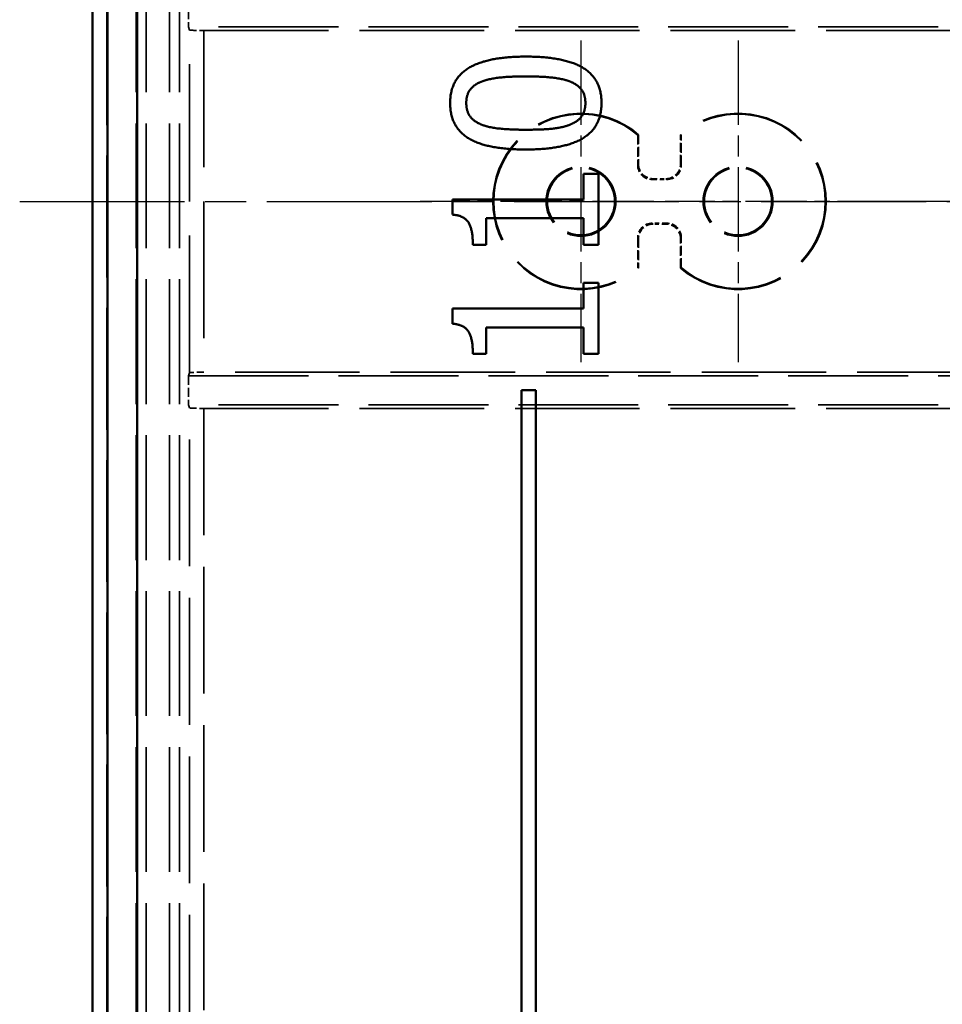
# Model space of a CAD drawing. Units: millimetres. Extents: x 1 to 840, y 1 to 593.
# Drawn here: x 574 to 606, y 282 to 316 of the extents above; entities that cross this region are included whole.
import ezdxf

# ---------------------------------------------------------------- set-up
doc = ezdxf.new("R2010")
doc.units = ezdxf.units.MM
for name, pattern in [('CHAIN', [0.3543, 0.2362, -0.0295, 0.0591, -0.0295]), ('DASH_DOT', [0.37, 0.24, -0.06, 0.01, -0.06]), ('DASHED', [0.2067, 0.1654, -0.0413])]:
    doc.linetypes.add(name, pattern=pattern)
for name, color, linetype, lineweight in [('Mittellinie (ISO)', 1, 'DASH_DOT', 25), ('Mittelpunktmarkierung (ISO)', 1, 'DASH_DOT', 25), ('Sichtbar (ISO)', 7, 'Continuous', 50), ('Verdeckt (ISO)', 5, 'DASHED', 35), ('Verdeckt schmal (ISO)', 5, 'DASHED', 35)]:
    doc.layers.add(name, color=color, linetype=linetype, lineweight=lineweight)

msp = doc.modelspace()

# ---------------------------------------------------------------- linework, layer by layer
at = {"layer": 'Mittellinie (ISO)', "linetype": 'CHAIN', "ltscale": 23.990969}
msp.add_line((573.9715979, 309.265662), (698.9715979, 309.265662), dxfattribs=at)
at = {"layer": 'Mittelpunktmarkierung (ISO)', "linetype": 'CHAIN', "ltscale": 12.291063}
for p, q in [((593.2715979, 314.7962061), (593.2715979, 303.735118)), ((598.6715979, 314.7962061), (598.6715979, 303.735118)), ((615.0021419, 309.265662), (603.9410538, 309.265662))]:
    msp.add_line(p, q, dxfattribs=at)
at = {"layer": 'Mittelpunktmarkierung (ISO)', "linetype": 'CHAIN', "ltscale": 8.9235}
for p, q in [((595.7715979, 309.265662), (587.7410538, 309.265662)), ((604.2021419, 309.265662), (596.1715979, 309.265662))]:
    msp.add_line(p, q, dxfattribs=at)
at = {"layer": 'Sichtbar (ISO)'}
for p, q in [((576.4715979, 364.2661761), (576.4715979, 254.265148)), ((576.9952277, 363.7294567), (576.9952277, 254.8018674)), ((578.0083173, 254.8018674), (578.0083173, 363.7294567)), ((593.3623593, 310.2146085), (593.3623593, 309.3272504)), ((593.8728942, 310.2146085), (593.3623593, 310.2146085)), ((593.8728942, 307.7753865), (593.8728942, 310.2146085)), ((588.8566867, 309.3272504), (588.8566867, 308.8086118)), ((593.3623593, 309.3272504), (588.8566867, 309.3272504)), ((590.0114679, 308.683004), (593.3623593, 308.683004)), ((590.0114679, 307.7753865), (590.0114679, 308.683004)), ((593.3623593, 308.683004), (593.3623593, 307.7753865)), ((589.5536073, 307.7753865), (590.0114679, 307.7753865)), ((593.3623593, 307.7753865), (593.8728942, 307.7753865)), ((593.3623593, 306.4625826), (593.3623593, 305.5752244)), ((593.8728942, 306.4625826), (593.3623593, 306.4625826)), ((593.8728942, 304.0233606), (593.8728942, 306.4625826)), ((588.8566867, 305.5752244), (588.8566867, 305.0565858)), ((593.3623593, 305.5752244), (588.8566867, 305.5752244)), ((590.0114679, 304.9309781), (593.3623593, 304.9309781)), ((590.0114679, 304.0233606), (590.0114679, 304.9309781)), ((593.3623593, 304.9309781), (593.3623593, 304.0233606)), ((589.5536073, 304.0233606), (590.0114679, 304.0233606)), ((593.3623593, 304.0233606), (593.8728942, 304.0233606)), ((591.2215979, 302.765662), (591.2215979, 261.765662)), ((591.7215979, 302.765662), (591.2215979, 302.765662)), ((591.7215979, 261.765662), (591.7215979, 302.765662))]:
    msp.add_line(p, q, dxfattribs=at)
for points in [[(591.3728942, 314.2462131), (590.068194, 314.2462131), (588.7715976, 313.4723071), (588.7715976, 312.6497787)], [(593.9782426, 312.6497787), (593.9782426, 313.4642033), (592.718113, 314.2462131), (591.3728942, 314.2462131)], [(589.3267029, 312.6497787), (589.3267029, 312.9293573), (589.5900741, 313.2818695), (589.8453415, 313.3831661)], [(589.8453415, 313.3831661), (590.1006089, 313.4844627), (590.8583075, 313.5654999), (591.3728942, 313.5654999)], [(591.3728942, 313.5654999), (591.8874809, 313.5654999), (592.6492313, 313.4844627), (592.896395, 313.3872179)], [(592.896395, 313.3872179), (593.1597661, 313.2859213), (593.4231373, 312.9253055), (593.4231373, 312.6497787)], [(588.7715976, 312.6497787), (588.7715976, 311.8313022), (590.0236235, 311.0492925), (591.376946, 311.0492925)], [(589.8534452, 311.9042358), (589.5900741, 312.0095842), (589.3267029, 312.3702001), (589.3267029, 312.6497787)], [(591.376946, 311.0492925), (592.6938018, 311.0492925), (593.9782426, 311.8231985), (593.9782426, 312.6497787)], [(593.4231373, 312.6497787), (593.4231373, 312.3580445), (593.1435587, 311.9974286), (592.8842394, 311.9001839)], [(591.376946, 311.7300056), (590.8866705, 311.7300056), (590.1087126, 311.8029392), (589.8534452, 311.9042358)], [(592.8842394, 311.9001839), (592.6087126, 311.7948354), (591.9036883, 311.7300056), (591.376946, 311.7300056)], [(588.8566867, 308.8086118), (589.2618731, 308.7761969), (589.5536073, 308.2899732), (589.5536073, 307.7753865)], [(588.8566867, 305.0565858), (589.2618731, 305.0241709), (589.5536073, 304.5379473), (589.5536073, 304.0233606)]]:
    msp.add_open_spline(points, degree=2, dxfattribs=at)
at = {"layer": 'Verdeckt (ISO)', "ltscale": 25.341631}
msp.add_line((576.9715979, 254.2654526), (576.9715979, 364.2658714), dxfattribs=at)
at = {"layer": 'Verdeckt (ISO)', "ltscale": 25.33761}
msp.add_line((576.9803247, 254.2741795), (576.9803247, 364.2571446), dxfattribs=at)
at = {"layer": 'Verdeckt (ISO)', "ltscale": 25.954134}
for p, q in [((577.9715979, 354.8657763), (577.9715979, 263.6655478)), ((578.3179002, 354.8657763), (578.3179002, 263.6655478)), ((579.1252956, 354.8657763), (579.1252956, 263.6655478)), ((579.4715979, 354.8657763), (579.4715979, 263.6655478))]:
    msp.add_line(p, q, dxfattribs=at)
at = {"layer": 'Verdeckt (ISO)', "ltscale": 1.904597}
for p, q in [((579.7814017, 316.265662), (579.7814017, 315.265662)), ((579.7814017, 303.265662), (579.7814017, 302.265662))]:
    msp.add_line(p, q, dxfattribs=at)
at = {"layer": 'Verdeckt (ISO)', "ltscale": 5.726007}
for p, q in [((579.7814017, 315.265662), (579.8076204, 315.1607473)), ((579.8076204, 303.3705767), (579.7814017, 303.265662)), ((579.7814017, 302.265662), (579.8076204, 302.1607473))]:
    msp.add_line(p, q, dxfattribs=at)
at = {"layer": 'Verdeckt (ISO)', "ltscale": 24.933016}
for p, q in [((693.1617941, 315.265662), (579.7814017, 315.265662)), ((579.7814017, 303.265662), (693.1617941, 303.265662)), ((693.1617941, 302.265662), (579.7814017, 302.265662))]:
    msp.add_line(p, q, dxfattribs=at)
at = {"layer": 'Verdeckt (ISO)', "ltscale": 25.877851}
for p, q in [((580.3076013, 315.1434393), (692.6355944, 315.1434393)), ((692.6355944, 303.3878847), (580.3076013, 303.3878847)), ((580.3076013, 302.1434393), (692.6355944, 302.1434393))]:
    msp.add_line(p, q, dxfattribs=at)
at = {"layer": 'Verdeckt (ISO)', "ltscale": 1.961398}
for p, q in [((595.2215979, 311.5454646), (595.2215979, 310.515643)), ((596.7215979, 310.515643), (596.7215979, 311.5454646)), ((595.2215979, 308.0156811), (595.2215979, 306.9858594)), ((596.7215979, 306.9858594), (596.7215979, 308.0156811))]:
    msp.add_line(p, q, dxfattribs=at)
at = {"layer": 'Verdeckt (ISO)', "ltscale": 1.929933}
for p, q in [((595.2521419, 311.5594891), (595.2521419, 310.546187)), ((596.6910538, 310.546187), (596.6910538, 311.5594891)), ((595.2521419, 307.985137), (595.2521419, 306.971835)), ((596.6910538, 306.971835), (596.6910538, 307.985137))]:
    msp.add_line(p, q, dxfattribs=at)
at = {"layer": 'Verdeckt (ISO)', "ltscale": 0.952321}
for p, q in [((595.7215788, 310.015662), (596.2216169, 310.015662)), ((596.2216169, 308.515662), (595.7215788, 308.515662))]:
    msp.add_line(p, q, dxfattribs=at)
at = {"layer": 'Verdeckt (ISO)', "ltscale": 0.835967}
for p, q in [((595.7521229, 310.0462061), (596.1910729, 310.0462061)), ((596.1910729, 308.485118), (595.7521229, 308.485118))]:
    msp.add_line(p, q, dxfattribs=at)
at = {"layer": 'Verdeckt (ISO)', "ltscale": 14.360974}
for centre in [(593.2715979, 309.265662), (598.6715979, 309.265662)]:
    msp.add_circle(centre, 1.2, dxfattribs=at)
at = {"layer": 'Verdeckt (ISO)', "ltscale": 13.838778}
for centre in [(593.2715979, 309.265662), (598.6715979, 309.265662)]:
    msp.add_circle(centre, 1.1563657, dxfattribs=at)
at = {"layer": 'Verdeckt (ISO)', "ltscale": 22.315203}
for centre, start, end in [((593.2715979, 309.265662), 49.19190449, 310.80809551), ((598.6715979, 309.265662), 229.19190449, 130.80809551)]:
    msp.add_arc(centre, 3.030544, start, end, dxfattribs=at)
at = {"layer": 'Verdeckt (ISO)', "ltscale": 22.04529}
for centre, start, end in [((593.2715979, 309.265662), 49.45839813, 310.54160187), ((598.6715979, 309.265662), 229.45839813, 130.54160187)]:
    msp.add_arc(centre, 3, start, end, dxfattribs=at)
at = {"layer": 'Verdeckt (ISO)', "ltscale": 1.487985}
for centre, major_axis, start_param, end_param in [((580.3076013, 315.1608997), (-0.5, 0), 0.0087266467, 1.5707963268), ((580.3076013, 303.3704243), (0.5, 0), 1.5707963268, 3.1328660069), ((580.3076013, 302.1608997), (-0.5, 0), 0.0087266467, 1.5707963268)]:
    msp.add_ellipse(centre, major_axis=major_axis, ratio=0.0349207695, start_param=start_param, end_param=end_param, dxfattribs=at)
at = {"layer": 'Verdeckt (ISO)', "ltscale": 1.495793}
for centre, major_axis in [((595.7216169, 310.5156811), (-0.3535803, -0.3535803)), ((595.7521609, 310.5462251), (-0.3535803, -0.3535803)), ((596.1910348, 310.5462251), (0.3535803, -0.3535803)), ((596.2215788, 310.5156811), (0.3535803, -0.3535803)), ((595.7216169, 308.015643), (-0.3535803, 0.3535803)), ((595.7521609, 307.9850989), (-0.3535803, 0.3535803)), ((596.1910348, 307.9850989), (0.3535803, 0.3535803)), ((596.2215788, 308.015643), (0.3535803, 0.3535803))]:
    msp.add_ellipse(centre, major_axis=major_axis, ratio=0.9999238505, start_param=5.49782522, end_param=7.0685453944, dxfattribs=at)
at = {"layer": 'Verdeckt (ISO)', "ltscale": 6.666646}
for points in [[(595.2215979, 311.5454646), (595.2368231, 311.5524768), (595.2521419, 311.5594891)], [(596.7215979, 311.5454646), (596.7063727, 311.5524768), (596.6910538, 311.5594891)], [(595.2521419, 306.971835), (595.2368231, 306.9788472), (595.2215979, 306.9858594)], [(596.7215979, 306.9858594), (596.7063727, 306.9788472), (596.6910538, 306.971835)]]:
    msp.add_open_spline(points, degree=2, dxfattribs=at)
at = {"layer": 'Verdeckt schmal (ISO)', "ltscale": 28.520006}
msp.add_line((579.8076204, 303.3705767), (579.8076204, 315.1607473), dxfattribs=at)
at = {"layer": 'Verdeckt schmal (ISO)', "ltscale": 28.436272}
msp.add_line((580.3076013, 315.1434393), (580.3076013, 303.3878847), dxfattribs=at)
at = {"layer": 'Verdeckt schmal (ISO)', "ltscale": 6.666846}
for p, q in [((595.2215979, 310.515643), (595.2521419, 310.546187)), ((596.6910538, 310.546187), (596.7215979, 310.515643)), ((595.7521229, 310.0462061), (595.7215788, 310.015662)), ((596.2216169, 310.015662), (596.1910729, 310.0462061)), ((595.7215788, 308.515662), (595.7521229, 308.485118)), ((596.1910729, 308.485118), (596.2216169, 308.515662)), ((595.2521419, 307.985137), (595.2215979, 308.0156811)), ((596.7215979, 308.0156811), (596.6910538, 307.985137))]:
    msp.add_line(p, q, dxfattribs=at)
at = {"layer": 'Verdeckt schmal (ISO)', "ltscale": 26.373058}
msp.add_line((579.8076204, 264.0015703), (579.8076204, 302.1607473), dxfattribs=at)
at = {"layer": 'Verdeckt schmal (ISO)', "ltscale": 26.361095}
msp.add_line((580.3076013, 302.1434393), (580.3076013, 264.0015703), dxfattribs=at)

doc.saveas('drawing.dxf')
